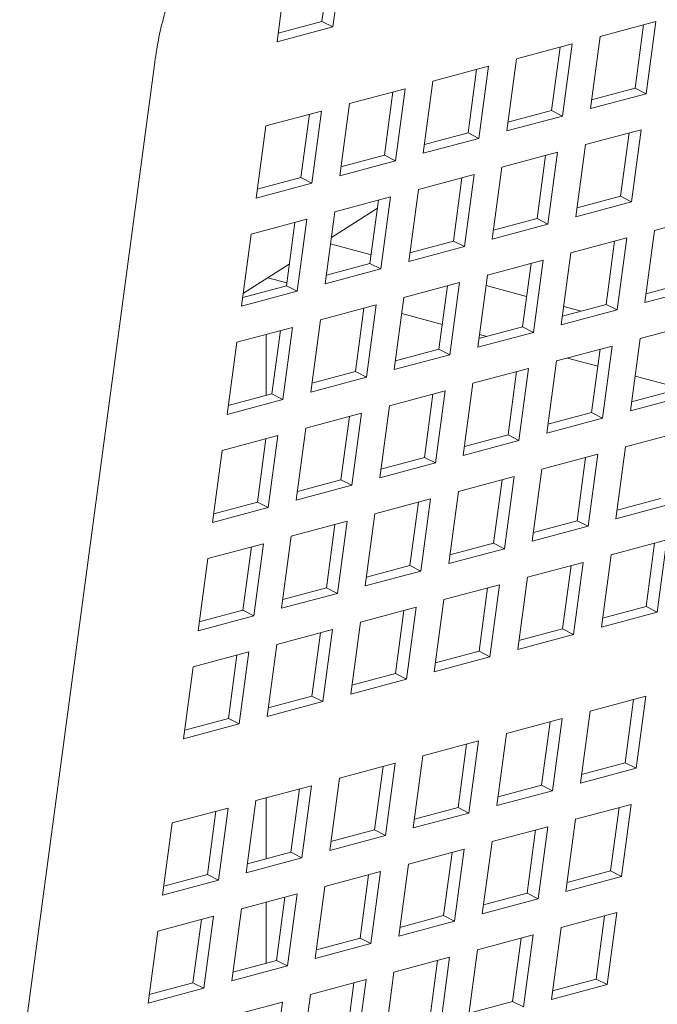
# Model space of a CAD drawing. Units: inches. Extents: x 0.1 to 8.5, y 0.3 to 10.8.
# Drawn here: x 7.3 to 7.4, y 8.1 to 8.3 of the extents above; entities that cross this region are included whole.
import ezdxf

# ---------------------------------------------------------------- set-up
doc = ezdxf.new("R2010")
doc.units = ezdxf.units.IN
doc.header["$MEASUREMENT"] = 0

msp = doc.modelspace()

# ---------------------------------------------------------------- linework, layer by layer
at = {"color": 7, "linetype": 'Continuous', "lineweight": 18}
for p, q in [((7.32519790036395, 8.273359460539453), (7.324164071909581, 8.265648268739499)), ((7.327365324172952, 8.27225803348253), (7.326331564857114, 8.2645468231596)), ((7.315283020184236, 8.261586795934695), (7.316316779500074, 8.269298006257625)), ((7.326331564857114, 8.2645468231596), (7.315283020184236, 8.261586795934695)), ((7.324164071909581, 8.265648268739499), (7.315516863980785, 8.263331586167586)), ((7.326331564857114, 8.2645468231596), (7.324164071909581, 8.265648268739499)), ((7.379335928279673, 8.262650723221633), (7.390384472952552, 8.265610750446537)), ((7.387983153493102, 8.264967287174306), (7.386298524046224, 8.25240099183859)), ((7.390384472952552, 8.265610750446537), (7.388465947855227, 8.251299564781668)), ((7.377417403182348, 8.248339537556763), (7.379335928279673, 8.262650723221633)), ((7.362763111270357, 8.258210682384275), (7.373811655943234, 8.26117070960918)), ((7.373811655943234, 8.26117070960918), (7.371893130845909, 8.24685952394431)), ((7.371410336483785, 8.260527246336949), (7.369725707036907, 8.247960951001234)), ((7.23741697682985, 7.85686522544875), (7.291027287622917, 8.257546793574853)), ((7.346190294261039, 8.25377064154692), (7.357238838933917, 8.256730668771823)), ((7.357238838933917, 8.256730668771823), (7.355320313836593, 8.242419483106953)), ((7.360844586173032, 8.243899496719406), (7.362763111270357, 8.258210682384275)), ((7.354837519474467, 8.256087205499593), (7.35315289002759, 8.243520910163877)), ((7.344271769163714, 8.239459455882049), (7.346190294261039, 8.25377064154692)), ((7.329617477251722, 8.249330600709563), (7.3406660219246, 8.252290627934467)), ((7.338264702465151, 8.251647164662238), (7.336580073018273, 8.239080869326521)), ((7.3406660219246, 8.252290627934467), (7.338747496827276, 8.237979442269596)), ((7.388465947855227, 8.251299564781668), (7.377417403182348, 8.248339537556763)), ((7.386298524046224, 8.25240099183859), (7.377651316117428, 8.25008430926668)), ((7.388465947855227, 8.251299564781668), (7.386298524046224, 8.25240099183859)), ((7.327698952154398, 8.235019415044691), (7.329617477251722, 8.249330600709563)), ((7.313044660242405, 8.244890559872207), (7.324093204915282, 8.247850587097112)), ((7.321691885455833, 8.24720712382488), (7.320007256008956, 8.234640828489164)), ((7.324093204915282, 8.247850587097112), (7.32217467981796, 8.23353940143224)), ((7.369725707036907, 8.247960951001234), (7.361078499108111, 8.245644268429322)), ((7.371893130845909, 8.24685952394431), (7.369725707036907, 8.247960951001234)), ((7.371893130845909, 8.24685952394431), (7.360844586173032, 8.243899496719406)), ((7.311126135145081, 8.230579374207336), (7.313044660242405, 8.244890559872207)), ((7.35315289002759, 8.243520910163877), (7.344505682098794, 8.241204227591966)), ((7.355320313836593, 8.242419483106953), (7.35315289002759, 8.243520910163877)), ((7.376458106064422, 8.241183953985816), (7.387506650737299, 8.24414398121072)), ((7.38510533127785, 8.24350070634307), (7.383420632692442, 8.23093442953033)), ((7.387506650737299, 8.24414398121072), (7.385588056501445, 8.229833002473407)), ((7.355320313836593, 8.242419483106953), (7.344271769163714, 8.239459455882049)), ((7.374539511828566, 8.226872975248504), (7.376458106064422, 8.241183953985816)), ((7.359885289055104, 8.236743913148459), (7.370933833727983, 8.239703940373364)), ((7.370933833727983, 8.239703940373364), (7.369015239492127, 8.225392961636052)), ((7.338747496827276, 8.237979442269596), (7.327698952154398, 8.235019415044691)), ((7.336580073018273, 8.239080869326521), (7.327932865089478, 8.236764186754609)), ((7.338747496827276, 8.237979442269596), (7.336580073018273, 8.239080869326521)), ((7.368532514268533, 8.239060665505715), (7.366847815683125, 8.226494388692975)), ((7.343312472045787, 8.232303872311103), (7.354361016718665, 8.235263899536006)), ((7.354361016718665, 8.235263899536006), (7.35244242248281, 8.220952920798695)), ((7.357966694819249, 8.222432934411147), (7.359885289055104, 8.236743913148459)), ((7.32217467981796, 8.23353940143224), (7.311126135145081, 8.230579374207336)), ((7.320007256008956, 8.234640828489164), (7.31136004808016, 8.232324145917252)), ((7.32217467981796, 8.23353940143224), (7.320007256008956, 8.234640828489164)), ((7.351959697259216, 8.234620624668358), (7.350274998673807, 8.222054347855618)), ((7.341393877809932, 8.217992893573792), (7.343312472045787, 8.232303872311103)), ((7.32673965503647, 8.227863831473746), (7.337788199709347, 8.23082385869865)), ((7.335386880249899, 8.230180583831002), (7.333702181664491, 8.217614307018263)), ((7.337788199709347, 8.23082385869865), (7.335869605473493, 8.21651287996134)), ((7.385588056501445, 8.229833002473407), (7.374539511828566, 8.226872975248504)), ((7.383420632692442, 8.23093442953033), (7.374773424763646, 8.22861774695842)), ((7.385588056501445, 8.229833002473407), (7.383420632692442, 8.23093442953033)), ((7.324821060800615, 8.213552852736434), (7.32673965503647, 8.227863831473746)), ((7.326056462642182, 8.222767901640673), (7.335168160507014, 8.228549000202927)), ((7.310166838027154, 8.223423790636389), (7.321215382700031, 8.226383817861294)), ((7.318814063240582, 8.225740542993645), (7.317129364655174, 8.213174266180905)), ((7.321215382700031, 8.226383817861294), (7.319296788464175, 8.212072839123984)), ((7.366847815683125, 8.226494388692975), (7.358200607754328, 8.224177706121063)), ((7.369015239492127, 8.225392961636052), (7.366847815683125, 8.226494388692975)), ((7.390153100858487, 8.224157413991938), (7.401201636889049, 8.22711743890147)), ((7.369015239492127, 8.225392961636052), (7.357966694819249, 8.222432934411147)), ((7.388234506622631, 8.209846246850043), (7.390153100858487, 8.224157413991938)), ((7.308248243791298, 8.209112811899079), (7.310166838027154, 8.223423790636389)), ((7.350274998673807, 8.222054347855618), (7.341627790745012, 8.219737665283708)), ((7.35244242248281, 8.220952920798695), (7.350274998673807, 8.222054347855618)), ((7.37358028384917, 8.21971737315458), (7.384628828522048, 8.222677400379485)), ((7.382227439924067, 8.22203395563023), (7.38054281047719, 8.209467660294514)), ((7.384628828522048, 8.222677400379485), (7.382710234286192, 8.20836623323759)), ((7.325881792785871, 8.22146490474519), (7.333929388162064, 8.219308865002958)), ((7.35244242248281, 8.220952920798695), (7.341393877809932, 8.217992893573792)), ((7.371661689613314, 8.205406206012686), (7.37358028384917, 8.21971737315458)), ((7.333702181664491, 8.217614307018263), (7.325054973735695, 8.21529762444635)), ((7.335869605473493, 8.21651287996134), (7.333702181664491, 8.217614307018263)), ((7.357007466839852, 8.215277332317223), (7.36805601151273, 8.218237359542128)), ((7.365654622914749, 8.217593914792873), (7.363969993467872, 8.205027619457157)), ((7.36805601151273, 8.218237359542128), (7.366137417276875, 8.203926192400235)), ((7.308593521615223, 8.211688190725525), (7.317705219480057, 8.21746928928778)), ((7.335869605473493, 8.21651287996134), (7.324821060800615, 8.213552852736434)), ((7.313439095561888, 8.214762505577076), (7.317206998583198, 8.213753042715306)), ((7.340434649830535, 8.210837291479868), (7.351483194503413, 8.213797318704772)), ((7.351483194503413, 8.213797318704772), (7.349564600267558, 8.199486151562878)), ((7.355088872603998, 8.20096616517533), (7.357007466839852, 8.215277332317223)), ((7.39711561884419, 8.213907698816499), (7.388468410915394, 8.211591016244586)), ((7.319296788464175, 8.212072839123984), (7.308248243791298, 8.209112811899079)), ((7.317129364655174, 8.213174266180905), (7.308482156726377, 8.210857583608993)), ((7.319296788464175, 8.212072839123984), (7.317129364655174, 8.213174266180905)), ((7.349081805905433, 8.213153873955518), (7.347397176458556, 8.200587578619801)), ((7.356729028690798, 8.213200589326727), (7.364776615424674, 8.21104455189987)), ((7.399283042653193, 8.212806271759575), (7.388234506622631, 8.209846246850043)), ((7.33851605559468, 8.196526124337973), (7.340434649830535, 8.210837291479868)), ((7.323861832821219, 8.20639725064251), (7.334910377494096, 8.209357277867415)), ((7.332508988896117, 8.20871383311816), (7.330824359449238, 8.196147537782444)), ((7.334910377494096, 8.209357277867415), (7.332991783258242, 8.19504611072552)), ((7.382710234286192, 8.20836623323759), (7.371661689613314, 8.205406206012686)), ((7.38054281047719, 8.209467660294514), (7.371895602548394, 8.207150977722602)), ((7.372152642322104, 8.209068432775183), (7.375602551312296, 8.208144164028777)), ((7.382710234286192, 8.20836623323759), (7.38054281047719, 8.209467660294514)), ((7.321943238585363, 8.192086083500618), (7.323861832821219, 8.20639725064251)), ((7.340006639111932, 8.207644767039074), (7.348054234488124, 8.205488727296844)), ((7.307289015811901, 8.201957209805155), (7.31833756048478, 8.204917237030058)), ((7.315936171886799, 8.204273792280805), (7.314251542439922, 8.191707496945089)), ((7.31833756048478, 8.204917237030058), (7.316418966248924, 8.190606069888165)), ((7.366137417276875, 8.203926192400235), (7.355088872603998, 8.20096616517533)), ((7.363969993467872, 8.205027619457157), (7.355322785539077, 8.202710936885246)), ((7.366137417276875, 8.203926192400235), (7.363969993467872, 8.205027619457157)), ((7.387275209504704, 8.202690757481388), (7.398323745535265, 8.20565078239092)), ((7.305370421576047, 8.18764604266326), (7.307289015811901, 8.201957209805155)), ((7.313084546693071, 8.191394905137892), (7.313084546693071, 8.203509884968772)), ((7.355430261385554, 8.203512608172158), (7.356872698558262, 8.203126163311966)), ((7.385356684407379, 8.188379666018808), (7.387275209504704, 8.202690757481388)), ((7.347397176458556, 8.200587578619801), (7.33874996852976, 8.19827089604789)), ((7.349564600267558, 8.199486151562878), (7.347397176458556, 8.200587578619801)), ((7.370702392495386, 8.198250716644031), (7.381750937168265, 8.201210743868936)), ((7.379349617708815, 8.200567374798995), (7.377664988261937, 8.188000985260988)), ((7.381750937168265, 8.201210743868936), (7.37983241207094, 8.186899652406355)), ((7.349564600267558, 8.199486151562878), (7.33851605559468, 8.196526124337973)), ((7.368783867398063, 8.183939625181452), (7.370702392495386, 8.198250716644031)), ((7.372886651536697, 8.198835848324974), (7.378901461750735, 8.197224414193753)), ((7.330824359449238, 8.196147537782444), (7.322177151520443, 8.193830855210534)), ((7.332991783258242, 8.19504611072552), (7.330824359449238, 8.196147537782444)), ((7.35412957548607, 8.193810675806674), (7.365178120158948, 8.196770703031579)), ((7.362776800699498, 8.19612733396164), (7.361092171252621, 8.18356094442363)), ((7.365178120158948, 8.196770703031579), (7.363259595061623, 8.182459611569)), ((7.332991783258242, 8.19504611072552), (7.321943238585363, 8.192086083500618)), ((7.386277488648164, 8.195248295069069), (7.394325092666673, 8.193092253011464)), ((7.337556758476753, 8.189370634969318), (7.348605303149632, 8.192330662194223)), ((7.348605303149632, 8.192330662194223), (7.346686778052306, 8.178019570731642)), ((7.352211050388745, 8.179499584344095), (7.35412957548607, 8.193810675806674)), ((7.394237796628938, 8.192441023782973), (7.385590588700143, 8.19012434121106)), ((7.316418966248924, 8.190606069888165), (7.305370421576047, 8.18764604266326)), ((7.314251542439922, 8.191707496945089), (7.305604334511126, 8.189390814373176)), ((7.316418966248924, 8.190606069888165), (7.314251542439922, 8.191707496945089)), ((7.346203983690182, 8.191687293124282), (7.344519354243305, 8.179120903586275)), ((7.396405220437941, 8.19133969092834), (7.385356684407379, 8.188379666018808)), ((7.335638233379429, 8.17505954350674), (7.337556758476753, 8.189370634969318)), ((7.320983941467436, 8.184930594131961), (7.332032486140314, 8.187890621356866)), ((7.329631166680865, 8.187247252286927), (7.327946537233987, 8.174680862748918)), ((7.332032486140314, 8.187890621356866), (7.330113961042989, 8.173579529894287)), ((7.37983241207094, 8.186899652406355), (7.368783867398063, 8.183939625181452)), ((7.377664988261937, 8.188000985260988), (7.369017780333142, 8.185684302689076)), ((7.37983241207094, 8.186899652406355), (7.377664988261937, 8.188000985260988)), ((7.319065416370112, 8.170619502669382), (7.320983941467436, 8.184930594131961)), ((7.304411124458118, 8.180490553294604), (7.315459669130997, 8.183450580519509)), ((7.313058349671548, 8.18280721144957), (7.31137372022467, 8.170240821911563)), ((7.315459669130997, 8.183450580519509), (7.313541144033673, 8.16913948905693)), ((7.363259595061623, 8.182459611569), (7.352211050388745, 8.179499584344095)), ((7.361092171252621, 8.18356094442363), (7.352444963323825, 8.18124426185172)), ((7.363259595061623, 8.182459611569), (7.361092171252621, 8.18356094442363)), ((7.384397387289452, 8.18122408244786), (7.395445923320014, 8.184184107357392)), ((7.302492599360794, 8.166179461832026), (7.304411124458118, 8.180490553294604)), ((7.382478862192128, 8.166912990985281), (7.384397387289452, 8.18122408244786)), ((7.344519354243305, 8.179120903586275), (7.335872146314507, 8.176804221014363)), ((7.346686778052306, 8.178019570731642), (7.344519354243305, 8.179120903586275)), ((7.367824570280135, 8.176784041610503), (7.378873114953013, 8.179744068835408)), ((7.376471795493563, 8.179100699765469), (7.374787166046686, 8.166534404429752)), ((7.378873114953013, 8.179744068835408), (7.376954589855689, 8.165432977372829)), ((7.346686778052306, 8.178019570731642), (7.335638233379429, 8.17505954350674)), ((7.36590604518281, 8.162472950147926), (7.367824570280135, 8.176784041610503)), ((7.327946537233987, 8.174680862748918), (7.319299329305191, 8.172364180177007)), ((7.330113961042989, 8.173579529894287), (7.327946537233987, 8.174680862748918)), ((7.351251753270818, 8.172344000773148), (7.362300297943696, 8.175304027998052)), ((7.359898978484247, 8.174660658928111), (7.358214349037369, 8.162094363592397)), ((7.362300297943696, 8.175304027998052), (7.360381772846372, 8.160992936535473)), ((7.330113961042989, 8.173579529894287), (7.319065416370112, 8.170619502669382)), ((7.334678936261501, 8.167903959935792), (7.345727480934379, 8.170863987160695)), ((7.345727480934379, 8.170863987160695), (7.343808955837055, 8.156552895698118)), ((7.349333228173494, 8.158032909310569), (7.351251753270818, 8.172344000773148)), ((7.391359974413687, 8.170974442951737), (7.382712766484891, 8.168657760379824)), ((7.313541144033673, 8.16913948905693), (7.302492599360794, 8.166179461832026)), ((7.31137372022467, 8.170240821911563), (7.302726512295874, 8.167924139339652)), ((7.313541144033673, 8.16913948905693), (7.31137372022467, 8.170240821911563)), ((7.343326161474929, 8.170220618090756), (7.341641532028052, 8.15765432275504)), ((7.393527398222689, 8.169873015894813), (7.382478862192128, 8.166912990985281)), ((7.332760411164177, 8.153592868473213), (7.334678936261501, 8.167903959935792)), ((7.318106119252183, 8.163463919098435), (7.329154663925062, 8.16642394632334)), ((7.326753344465613, 8.165780577253399), (7.325068715018736, 8.153214281917684)), ((7.329154663925062, 8.16642394632334), (7.327236138827738, 8.15211285486076)), ((7.376954589855689, 8.165432977372829), (7.36590604518281, 8.162472950147926)), ((7.374787166046686, 8.166534404429752), (7.36613995811789, 8.16421772185784)), ((7.376954589855689, 8.165432977372829), (7.374787166046686, 8.166534404429752)), ((7.316187594154861, 8.149152827635856), (7.318106119252183, 8.163463919098435)), ((7.301533302242867, 8.15902387826108), (7.312581846915745, 8.161983905485984)), ((7.310180527456295, 8.161340536416043), (7.308495898009419, 8.148774241080329)), ((7.312581846915745, 8.161983905485984), (7.310663321818422, 8.147672814023403)), ((7.360381772846372, 8.160992936535473), (7.349333228173494, 8.158032909310569)), ((7.358214349037369, 8.162094363592397), (7.349567141108574, 8.159777681020485)), ((7.360381772846372, 8.160992936535473), (7.358214349037369, 8.162094363592397)), ((7.3815195650742, 8.159757407414334), (7.392568101104762, 8.162717432323868)), ((7.390166781645313, 8.162074063253927), (7.388482083059905, 8.149507786441188)), ((7.392568101104762, 8.162717432323868), (7.390649506868907, 8.148406359384264)), ((7.299614777145543, 8.144712786798499), (7.301533302242867, 8.15902387826108)), ((7.379600970838346, 8.145446334474732), (7.3815195650742, 8.159757407414334)), ((7.341641532028052, 8.15765432275504), (7.332994324099256, 8.155337640183129)), ((7.343808955837055, 8.156552895698118), (7.341641532028052, 8.15765432275504)), ((7.364946748064884, 8.155317366576979), (7.375995292737762, 8.158277393801884)), ((7.373593973278312, 8.157634024731943), (7.371909274692904, 8.145067747919203)), ((7.375995292737762, 8.158277393801884), (7.374076698501906, 8.14396632086228)), ((7.343808955837055, 8.156552895698118), (7.332760411164177, 8.153592868473213)), ((7.363028153829028, 8.141006293637375), (7.364946748064884, 8.155317366576979)), ((7.325068715018736, 8.153214281917684), (7.31642150708994, 8.150897599345772)), ((7.327236138827738, 8.15211285486076), (7.325068715018736, 8.153214281917684)), ((7.348373931055566, 8.150877325739621), (7.359422475728444, 8.153837352964526)), ((7.357021156268996, 8.153193983894587), (7.355336457683587, 8.140627707081846)), ((7.359422475728444, 8.153837352964526), (7.357503881492589, 8.139526280024924)), ((7.327236138827738, 8.15211285486076), (7.316187594154861, 8.149152827635856)), ((7.33180111404625, 8.146437284902266), (7.342849658719127, 8.14939731212717)), ((7.342849658719127, 8.14939731212717), (7.340931064483271, 8.135086239187567)), ((7.346455336819711, 8.13656625280002), (7.348373931055566, 8.150877325739621)), ((7.388482083059905, 8.149507786441188), (7.379834875131109, 8.147191103869275)), ((7.390649506868907, 8.148406359384264), (7.388482083059905, 8.149507786441188)), ((7.310663321818422, 8.147672814023403), (7.299614777145543, 8.144712786798499)), ((7.308495898009419, 8.148774241080329), (7.299848690080623, 8.146457558508416)), ((7.310663321818422, 8.147672814023403), (7.308495898009419, 8.148774241080329)), ((7.340448339259678, 8.14875394305723), (7.338763640674269, 8.13618766624449)), ((7.390649506868907, 8.148406359384264), (7.379600970838346, 8.145446334474732)), ((7.329882519810394, 8.132126211962664), (7.33180111404625, 8.146437284902266)), ((7.315228297036932, 8.141997244064909), (7.32627684170981, 8.144957271289814)), ((7.323875522250361, 8.144313902219874), (7.322190823664952, 8.131747625407135)), ((7.32627684170981, 8.144957271289814), (7.324358247473955, 8.130646198350211)), ((7.374076698501906, 8.14396632086228), (7.363028153829028, 8.141006293637375)), ((7.371909274692904, 8.145067747919203), (7.363262066764108, 8.14275106534729)), ((7.374076698501906, 8.14396632086228), (7.371909274692904, 8.145067747919203)), ((7.313309702801076, 8.127686171125307), (7.315228297036932, 8.141997244064909)), ((7.298655480027615, 8.137557203227553), (7.309704024700493, 8.140517230452458)), ((7.307302705241044, 8.139873861382517), (7.305618006655636, 8.127307584569778)), ((7.309704024700493, 8.140517230452458), (7.307785430464638, 8.126206157512854)), ((7.357503881492589, 8.139526280024924), (7.346455336819711, 8.13656625280002)), ((7.355336457683587, 8.140627707081846), (7.346689249754791, 8.138311024509935)), ((7.357503881492589, 8.139526280024924), (7.355336457683587, 8.140627707081846)), ((7.29673688579176, 8.12324613028795), (7.298655480027615, 8.137557203227553)), ((7.338763640674269, 8.13618766624449), (7.330116432745474, 8.133870983672578)), ((7.340931064483271, 8.135086239187567), (7.338763640674269, 8.13618766624449)), ((7.340931064483271, 8.135086239187567), (7.329882519810394, 8.132126211962664)), ((7.322190823664952, 8.131747625407135), (7.313543615736156, 8.129430942835222)), ((7.324358247473955, 8.130646198350211), (7.322190823664952, 8.131747625407135)), ((7.377362680035045, 8.128750079889267), (7.388411216065607, 8.1317101047988)), ((7.388411216065607, 8.1317101047988), (7.386492690968283, 8.11739891913393)), ((7.324358247473955, 8.130646198350211), (7.313309702801076, 8.127686171125307)), ((7.386009896606158, 8.13106673572886), (7.38432519802075, 8.11850036471383)), ((7.37544415493772, 8.114438894224397), (7.377362680035045, 8.128750079889267)), ((7.307785430464638, 8.126206157512854), (7.29673688579176, 8.12324613028795)), ((7.305618006655636, 8.127307584569778), (7.29697079872684, 8.124990901997867)), ((7.307785430464638, 8.126206157512854), (7.305618006655636, 8.127307584569778)), ((7.360789863025728, 8.124310039051911), (7.371838407698607, 8.127270066276816)), ((7.369437088239157, 8.126626697206875), (7.367752389653749, 8.114060326191845)), ((7.371838407698607, 8.127270066276816), (7.369919882601282, 8.112958880611945)), ((7.358871337928404, 8.10999885338704), (7.360789863025728, 8.124310039051911)), ((7.344217046016412, 8.119869998214554), (7.355265590689289, 8.122830025439459)), ((7.35286427122984, 8.12218665636952), (7.351179572644432, 8.109620285354488)), ((7.355265590689289, 8.122830025439459), (7.353347065591966, 8.108518839774588)), ((7.327644229007094, 8.115429957377199), (7.338692773679973, 8.118389984602103)), ((7.338692773679973, 8.118389984602103), (7.336774248582648, 8.104078798937232)), ((7.342298520919087, 8.105558812549685), (7.344217046016412, 8.119869998214554)), ((7.38432519802075, 8.11850036471383), (7.375677990091953, 8.116183682141918)), ((7.386492690968283, 8.11739891913393), (7.38432519802075, 8.11850036471383)), ((7.336291454220523, 8.117746615532162), (7.334606755635114, 8.105180244517133)), ((7.386492690968283, 8.11739891913393), (7.37544415493772, 8.114438894224397)), ((7.325725703909771, 8.101118771712327), (7.327644229007094, 8.115429957377199)), ((7.367752389653749, 8.114060326191845), (7.359105181724953, 8.111743643619933)), ((7.369919882601282, 8.112958880611945), (7.367752389653749, 8.114060326191845)), ((7.311071411997777, 8.110989916539841), (7.322119956670655, 8.113949943764746)), ((7.319718637211206, 8.113306574694807), (7.318033938625797, 8.100740203679775)), ((7.322119956670655, 8.113949943764746), (7.320201431573331, 8.099638758099877)), ((7.369919882601282, 8.112958880611945), (7.358871337928404, 8.10999885338704)), ((7.309152886900453, 8.096678730874972), (7.311071411997777, 8.110989916539841)), ((7.313084546693071, 8.09941418680805), (7.313084546693071, 8.11152926084122)), ((7.374484857819793, 8.107283404855743), (7.385533393850355, 8.110243429765275)), ((7.385533393850355, 8.110243429765275), (7.383614799614501, 8.09593235682567)), ((7.29449859498846, 8.106549875702486), (7.305547139661339, 8.10950990292739)), ((7.303145820201889, 8.10886653385745), (7.301461121616481, 8.09630016284242)), ((7.305547139661339, 8.10950990292739), (7.303628614564014, 8.09519871726252)), ((7.353347065591966, 8.108518839774588), (7.342298520919087, 8.105558812549685)), ((7.351179572644432, 8.109620285354488), (7.342532364715636, 8.107303602782578)), ((7.353347065591966, 8.108518839774588), (7.351179572644432, 8.109620285354488)), ((7.383132074390906, 8.109600060695335), (7.381447375805497, 8.097033689680304)), ((7.292580069891136, 8.092238690037616), (7.29449859498846, 8.106549875702486)), ((7.372566263583939, 8.092972331916139), (7.374484857819793, 8.107283404855743)), ((7.334606755635114, 8.105180244517133), (7.32595954770632, 8.10286356194522)), ((7.336774248582648, 8.104078798937232), (7.334606755635114, 8.105180244517133)), ((7.357912040810477, 8.102843364018385), (7.368960585483355, 8.10580339124329)), ((7.366559266023906, 8.10516002217335), (7.364874567438497, 8.09259365115832)), ((7.368960585483355, 8.10580339124329), (7.3670419912475, 8.091492318303686)), ((7.336774248582648, 8.104078798937232), (7.325725703909771, 8.101118771712327)), ((7.355993446574621, 8.088532291078781), (7.357912040810477, 8.102843364018385)), ((7.318033938625797, 8.100740203679775), (7.309386730697002, 8.098423521107863)), ((7.320201431573331, 8.099638758099877), (7.318033938625797, 8.100740203679775)), ((7.341339223801159, 8.098403323181028), (7.352387768474038, 8.101363350405933)), ((7.349986449014589, 8.100719981335994), (7.348301750429179, 8.088153610320964)), ((7.352387768474038, 8.101363350405933), (7.350469174238182, 8.08705227746633)), ((7.320201431573331, 8.099638758099877), (7.309152886900453, 8.096678730874972)), ((7.339420629565304, 8.084092250241426), (7.341339223801159, 8.098403323181028)), ((7.324766406791842, 8.093963282343672), (7.33581495146472, 8.096923309568576)), ((7.33581495146472, 8.096923309568576), (7.333896357228865, 8.082612236628973)), ((7.381447375805497, 8.097033689680304), (7.372800167876702, 8.094717007108391)), ((7.383614799614501, 8.09593235682567), (7.381447375805497, 8.097033689680304)), ((7.303628614564014, 8.09519871726252), (7.292580069891136, 8.092238690037616)), ((7.301461121616481, 8.09630016284242), (7.292813913687685, 8.093983480270508)), ((7.303628614564014, 8.09519871726252), (7.301461121616481, 8.09630016284242)), ((7.333413632005271, 8.096279940498636), (7.331728933419862, 8.083713569483606)), ((7.383614799614501, 8.09593235682567), (7.372566263583939, 8.092972331916139)), ((7.322847812555987, 8.079652209404069), (7.324766406791842, 8.093963282343672)), ((7.364874567438497, 8.09259365115832), (7.356227359509701, 8.090276968586409)), ((7.3670419912475, 8.091492318303686), (7.364874567438497, 8.09259365115832)), ((7.308193589782525, 8.089523241506315), (7.319242134455403, 8.09248326873122)), ((7.313084546693071, 8.078718508698433), (7.313084546693071, 8.090833582731603)), ((7.316840814995954, 8.091839899661279), (7.315156116410546, 8.07927352864625)), ((7.319242134455403, 8.09248326873122), (7.317323540219548, 8.078172195791618)), ((7.3670419912475, 8.091492318303686), (7.355993446574621, 8.088532291078781)), ((7.30627499554667, 8.075212168566713), (7.308193589782525, 8.089523241506315)), ((7.371607035604542, 8.085816729822215), (7.382655571635103, 8.088776754731747)), ((7.382655571635103, 8.088776754731747), (7.380736977399248, 8.074465681792145)), ((7.291620772773209, 8.08508320066896), (7.302669317446086, 8.088043227893863)), ((7.300267997986636, 8.087399858823924), (7.298583299401228, 8.074833487808894)), ((7.302669317446086, 8.088043227893863), (7.300750723210232, 8.07373215495426)), ((7.350469174238182, 8.08705227746633), (7.339420629565304, 8.084092250241426)), ((7.348301750429179, 8.088153610320964), (7.339654542500384, 8.085836927749051)), ((7.350469174238182, 8.08705227746633), (7.348301750429179, 8.088153610320964)), ((7.380254183037123, 8.088133404184784), (7.378569553590245, 8.075567014646778)), ((7.289702178537353, 8.070772127729356), (7.291620772773209, 8.08508320066896)), ((7.369688441368687, 8.071505656882612), (7.371607035604542, 8.085816729822215)), ((7.331728933419862, 8.083713569483606), (7.323081725491067, 8.081396886911694)), ((7.333896357228865, 8.082612236628973), (7.331728933419862, 8.083713569483606)), ((7.355034218595224, 8.081376688984859), (7.366082763268103, 8.084336716209762)), ((7.363681374670122, 8.0836933656628), (7.361996745223244, 8.071126976124793)), ((7.366082763268103, 8.084336716209762), (7.364164169032248, 8.07002564327016)), ((7.333896357228865, 8.082612236628973), (7.322847812555987, 8.079652209404069)), ((7.353115624359369, 8.067065616045255), (7.355034218595224, 8.081376688984859)), ((7.315156116410546, 8.07927352864625), (7.30650890848175, 8.076956846074337)), ((7.317323540219548, 8.078172195791618), (7.315156116410546, 8.07927352864625)), ((7.338461401585907, 8.076936648147502), (7.349509946258785, 8.079896675372407)), ((7.347108557660805, 8.079253324825444), (7.345423928213927, 8.066686935287436)), ((7.349509946258785, 8.079896675372407), (7.34759135202293, 8.065585602432803)), ((7.317323540219548, 8.078172195791618), (7.30627499554667, 8.075212168566713)), ((7.336542807350053, 8.0626255752079), (7.338461401585907, 8.076936648147502)), ((7.321888584576591, 8.072496607310146), (7.332937129249469, 8.075456634535051)), ((7.332937129249469, 8.075456634535051), (7.331018535013613, 8.061145561595447)), ((7.378569553590245, 8.075567014646778), (7.36992234566145, 8.073250332074865)), ((7.380736977399248, 8.074465681792145), (7.378569553590245, 8.075567014646778)), ((7.300750723210232, 8.07373215495426), (7.289702178537353, 8.070772127729356)), ((7.298583299401228, 8.074833487808894), (7.289936091472433, 8.072516805236981)), ((7.300750723210232, 8.07373215495426), (7.298583299401228, 8.074833487808894)), ((7.330535740651488, 8.074813283988087), (7.328851111204611, 8.06224689445008)), ((7.380736977399248, 8.074465681792145), (7.369688441368687, 8.071505656882612)), ((7.319969990340736, 8.058185534370544), (7.321888584576591, 8.072496607310146)), ((7.361996745223244, 8.071126976124793), (7.35334953729445, 8.06881029355288)), ((7.364164169032248, 8.07002564327016), (7.361996745223244, 8.071126976124793)), ((7.305315767567274, 8.068056566472789), (7.316364312240151, 8.071016593697694)), ((7.316364312240151, 8.071016593697694), (7.314445718004297, 8.056705520758092))]:
    msp.add_line(p, q, dxfattribs=at)
msp.add_open_spline([(7.291027287622917, 8.257546793574853), (7.291149481840772, 8.25839562406416), (7.291511499461893, 8.260910404222086), (7.292338365111091, 8.264904228519889), (7.293448695029398, 8.268962704968294), (7.294294319093938, 8.271317486736963), (7.294641106785528, 8.27228317511789)], degree=3, knots=[0, 0, 0, 0, 0.1591973441489039, 0.4716446066726087, 0.7833231634774336, 1, 1, 1, 1], dxfattribs=at)

doc.saveas('drawing.dxf')
